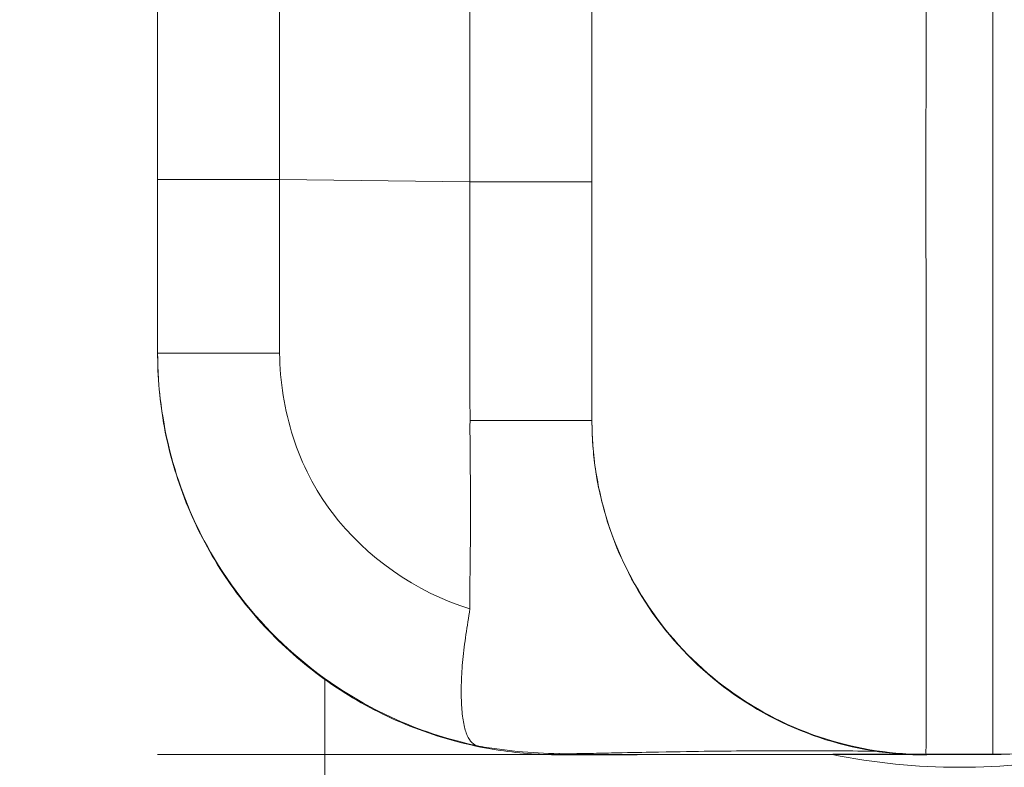
# Model space of a CAD drawing. Extents: x 0 to 25200, y -17820 to 17820.
# Drawn here: x 17154 to 17201, y -7418 to -7382 of the extents above; entities that cross this region are included whole.
import ezdxf

# ---------------------------------------------------------------- set-up
doc = ezdxf.new("R2010")
doc.units = 0
doc.header["$MEASUREMENT"] = 0
doc.header["$PDMODE"] = 1
doc.layers.get('0').update_dxf_attribs({"linetype": 'CONTINUOUS'})
doc.layers.get('DefPoints').update_dxf_attribs({"linetype": 'CONTINUOUS'})
for name, color, linetype, lineweight in [('FRAM3', 1, 'CONTINUOUS', 50), ('外形線', 7, 'CONTINUOUS', 18), ('寸法線', 3, 'CONTINUOUS', 18)]:
    doc.layers.add(name, color=color, linetype=linetype, lineweight=lineweight)
doc.styles.get("Standard").update_dxf_attribs({"font": 'TXT.SHX', "bigfont": 'bigfont.shx'})
doc.dimstyles.new('60ベース', dxfattribs={"dimscale": 60, "dimtxt": 3, "dimasz": 3, "dimexe": 0, "dimexo": 1, "dimgap": 1, "dimtad": 3, "dimdec": 1, "dimdsep": 46, "dimtxsty": 'Standard', "dimblk": 'DOTSMALL', "dimcen": 0, "dimclrd": 256, "dimclre": 256, "dimclrt": 7, "dimadec": 3, "dimazin": 2, "dimtfac": 1, "dimtdec": 1, "dimtix": 1, "dimtmove": 2, "dimatfit": 2, "dimldrblk": 'OPEN', "dimfxl": 0, "dimtolj": 1, "dimlwd": -1, "dimlwe": -1, "dimarcsym": 0})

# ---------------------------------------------------------------- blocks, each defined once
blk = doc.blocks.new('_DotSmall')
at = {"layer": 'FRAM3', "color": 0, "const_width": 0.5}
blk.add_lwpolyline([(-0.0625, 0, 1), (0.0625, 0, 1)], format="xyb", close=True, dxfattribs=at)
blk = doc.blocks.new('*D8')
at = {"layer": 'DefPoints', "color": 0}
for p in [(17186.103, -3810), (17198.9, -10425.806), (23611.34, -10425.806)]:
    blk.add_point(p, dxfattribs=at)
at = {"layer": '寸法線'}
for p, q in [((17246.103, -3810), (23611.34, -3810)), ((23611.34, -3810), (23611.34, -10425.806)), ((17258.9, -10425.806), (23611.34, -10425.806))]:
    blk.add_line(p, q, dxfattribs=at)
at = {"layer": '寸法線', "xscale": 180, "yscale": 180, "zscale": 180}
for p, rotation in [((23611.34, -3810), 90), ((23611.34, -10425.806), 270)]:
    blk.add_blockref('_DotSmall', p, dxfattribs=dict(at, rotation=rotation))
at = {"layer": '寸法線', "color": 7, "insert": (23461.34, -7117.903), "char_height": 180, "attachment_point": 5, "rotation": 90}
blk.add_mtext('\\A1;6700', dxfattribs=at)
blk = doc.blocks.new('_OPEN')
at = {"color": 0, "linetype": 'ByBlock'}
for p, q in [((-1, 0.16667), (0, 0)), ((0, 0), (-1, -0.16667)), ((0, 0), (-1, 0))]:
    blk.add_line(p, q, dxfattribs=at)
blk = doc.blocks.new('*D9')
at = {"layer": 'DefPoints', "color": 0}
for p in [(23111.34, -3310), (14540, -7849.55), (23111.34, -8427.4)]:
    blk.add_point(p, dxfattribs=at)
at = {"layer": '寸法線'}
for p, q in [((14540, -7789.55), (14540, -3310)), ((14540, -3310), (23111.34, -3310)), ((23111.34, -8367.4), (23111.34, -3310))]:
    blk.add_line(p, q, dxfattribs=at)
at = {"layer": '寸法線', "xscale": 180, "yscale": 180, "zscale": 180, "rotation": 180}
blk.add_blockref('_DotSmall', (14540, -3310), dxfattribs=at)
at = {"layer": '寸法線', "xscale": 180, "yscale": 180, "zscale": 180}
blk.add_blockref('_DotSmall', (23111.34, -3310), dxfattribs=at)
at = {"layer": '寸法線', "color": 7, "insert": (18825.67, -3160), "char_height": 180, "attachment_point": 5}
blk.add_mtext('\\A1;8600', dxfattribs=at)

msp = doc.modelspace()

# ---------------------------------------------------------------- linework, layer by layer
at = {"layer": '外形線'}
for p, q in [((17175.6413615, -7389.8853856), (17166.5970749, -7389.7792084)), ((17168.738, -7417.1055454), (17168.738, -7413.5394755)), ((17196.364106, -7417.106822), (17160.8006481, -7417.1068518)), ((17168.738, -7446.7913433), (17168.738, -7417.1068452)), ((17200.4849628, -7417.1115385), (17197.3143122, -7417.1117647)), ((17200.9886582, -7417.10071), (17200.8830901, -7417.1007888)), ((17200.9886582, -7417.1007255), (17200.8830901, -7417.1008042))]:
    msp.add_line(p, q, dxfattribs=at)
at = {"layer": '外形線', "extrusion": (0, 0, -1)}
for start, end in [(270, 281.55655811), (258.32686308, 270)]:
    msp.add_arc((-17198.9005, -7387.5557964), 30.1625, start, end, dxfattribs=at)
at = {"layer": '外形線'}
for points, knots in [([(17181.438, -7401.2579692), (17181.438, -7401.2579692), (17181.438, -7401.2568842), (17181.438, -7401.2524891), (17181.438, -7401.2473727), (17181.438, -7401.2443561), (17181.438, -7401.242965), (17181.438, -7401.2420158), (17181.438, -7401.2415809), (17181.438, -7401.2322822), (17181.438, -7401.2191294), (17181.438, -7401.2037405), (17181.438, -7401.196035), (17181.438, -7401.1921795), (17181.438, -7401.1902511), (17181.438, -7401.1892867), (17181.438, -7401.1888045), (17181.438, -7401.1885633), (17181.438, -7401.18846), (17181.438, -7401.1883911), (17181.438, -7401.1883907), (17181.438, -7401.1707924), (17181.438, -7401.1510019), (17181.438, -7401.1392956), (17181.438, -7401.136288), (17181.438, -7401.1354957), (17181.438, -7401.1352773), (17181.438, -7401.1352126), (17181.438, -7401.1351914), (17181.438, -7401.1351836), (17181.438, -7401.1351808), (17181.438, -7401.1351791), (17181.438, -7401.1352354), (17181.438, -7401.1055905), (17181.438, -7401.0607811), (17181.438, -7400.7632263), (17181.438, -7400.0654481), (17181.438, -7398.6551265), (17181.438, -7397.800904), (17181.438, -7397.3365273), (17181.438, -7397.0950226), (17181.438, -7396.9895242), (17181.438, -7396.9187483), (17181.438, -7396.8825859), (17181.438, -7395.7183814), (17181.438, -7393.7505075), (17181.438, -7390.9743048), (17181.438, -7389.466116), (17181.438, -7388.6819997), (17181.438, -7388.2824361), (17181.438, -7388.080778), (17181.438, -7387.9794798), (17181.438, -7387.9359658), (17181.438, -7387.9069341), (17181.438, -7387.8914834), (17181.438, -7387.0065405), (17181.438, -7385.6003064), (17181.438, -7383.7860273), (17181.438, -7382.8354695), (17181.438, -7382.3493361), (17181.438, -7382.1035557), (17181.438, -7381.9799871), (17181.438, -7381.9180332), (17181.438, -7381.8870139), (17181.438, -7381.8737108), (17181.438, -7381.86484), (17181.438, -7381.8591527), (17181.438, -7381.0402372), (17181.438, -7379.59549), (17181.438, -7377.5229332), (17181.438, -7376.3899001), (17181.438, -7375.7991949), (17181.438, -7375.4977951), (17181.438, -7375.3455835), (17181.438, -7375.2690997), (17181.438, -7375.2307633), (17181.438, -7375.2143132), (17181.438, -7375.2033419), (17181.438, -7375.1966207), (17181.438, -7373.0128698), (17181.438, -7369.6464105), (17181.438, -7365.5487429), (17181.438, -7363.4573762), (17181.438, -7362.4010596), (17181.438, -7361.946074), (17181.438, -7361.6422439), (17181.438, -7361.4889594), (17181.438, -7358.9167714), (17181.438, -7355.3194533), (17181.438, -7351.1820929), (17181.438, -7349.1282904), (17181.438, -7348.1051086), (17181.438, -7347.5944475), (17181.438, -7347.3393494), (17181.438, -7347.2300715), (17181.438, -7347.1572306), (17181.438, -7347.1219113), (17181.438, -7337.4831255), (17181.438, -7326.4019664), (17181.438, -7315.0061245), (17181.438, -7313.4185125), (17181.438, -7313.1014674), (17181.438, -7312.4706688), (17181.438, -7311.5238799), (17181.438, -7308.0458198), (17181.438, -7299.7737313), (17181.438, -7292.0244872), (17181.4379982, -7286.8072878)], [0.40851002282, 0.40851002282, 0.40851002282, 0.40851002282, 0.41015625183, 0.41210937684, 0.41308593934, 0.4135742206, 0.41381836122, 0.41381836122, 0.41406250185, 0.41406250185, 0.41796875186, 0.41992187687, 0.42089843938, 0.42138672063, 0.42163086126, 0.42175293157, 0.42181396673, 0.4218444843, 0.42185974309, 0.42185974309, 0.42187500188, 0.42187500188, 0.4257812519, 0.42773437691, 0.42871093941, 0.42919922066, 0.42944336129, 0.4295654316, 0.42962646676, 0.42965698434, 0.42967224313, 0.42967224313, 0.42968750192, 0.42968750192, 0.43750000189, 0.43750000189, 0.46875000179, 0.48437500173, 0.49218750171, 0.49609375169, 0.49804687669, 0.49902343918, 0.49902343918, 0.50000000168, 0.50000000168, 0.53125000157, 0.54687500152, 0.55468750149, 0.55859375148, 0.56054687648, 0.56152343897, 0.56201172022, 0.56225586084, 0.56225586084, 0.56250000147, 0.56250000147, 0.57812500142, 0.58593750139, 0.58984375138, 0.59179687637, 0.59277343887, 0.59326172011, 0.59350586074, 0.59362793105, 0.59368896621, 0.59368896621, 0.59375000136, 0.59375000136, 0.60937500131, 0.61718750128, 0.62109375127, 0.62304687626, 0.62402343876, 0.62451172001, 0.62475586063, 0.62487793094, 0.6249389661, 0.6249389661, 0.62500000126, 0.62500000126, 0.65625000115, 0.6718750011, 0.67968750107, 0.68359375106, 0.68554687605, 0.68554687605, 0.68750000105, 0.68750000105, 0.71875000094, 0.73437500089, 0.74218750086, 0.74609375085, 0.74804687584, 0.74902343834, 0.74951171959, 0.74951171959, 0.75000000084, 0.75000000084, 0.87500000042, 0.89062500037, 0.89062500037, 0.89453125035, 0.89453125035, 0.89843750034, 0.90625000031, 0.93750000021, 1, 1, 1, 1]), ([(17197.3218989, -7417.1352065), (17197.3222378, -7417.1352063), (17197.3225961, -7417.1299319), (17197.3105598, -7417.0613952), (17197.3052081, -7417.0466828), (17197.3099147, -7416.8878093), (17197.3103142, -7416.6092328), (17197.3113984, -7416.2269035), (17197.3117143, -7415.7578898), (17197.3122263, -7415.1925218), (17197.3122116, -7413.873405), (17197.3135845, -7411.8037049), (17197.3123511, -7408.7554336), (17197.313314, -7406.5590498), (17197.3157948, -7404.6358728), (17197.3155227, -7403.1291206), (17197.315005, -7401.5034464), (17197.3130467, -7399.3094199), (17197.3211358, -7396.7603587), (17197.31076, -7394.1445599), (17197.3056642, -7391.9701893), (17197.2982694, -7389.6469848), (17197.3096774, -7386.2842231), (17197.3248689, -7381.2046272), (17197.3186906, -7373.9491521), (17197.3065555, -7366.614015), (17197.2990389, -7360.7985515), (17197.3068047, -7354.8759458), (17197.3145155, -7347.3277681), (17197.3134335, -7338.187074), (17197.3172738, -7328.1206904), (17197.3271091, -7317.008861), (17197.3306537, -7304.1169423), (17197.3300914, -7295.141855), (17197.3254528, -7290.2195575)], [0.45835131597, 0.45835131597, 0.45835131597, 0.45835131597, 0.46063360567, 0.46802695854, 0.47542031141, 0.48281366429, 0.49020701716, 0.49687561499, 0.50354421282, 0.51021281065, 0.51688140848, 0.54349946931, 0.55680849972, 0.57011753014, 0.57683714, 0.58355674985, 0.59027635971, 0.59699596957, 0.61071605532, 0.6175760982, 0.62443614107, 0.63332344648, 0.64221075189, 0.65998536271, 0.69383957496, 0.7276937872, 0.74457667824, 0.76145956928, 0.79522535135, 0.82901264472, 0.86279993809, 0.90568685091, 0.94857376373, 1, 1, 1, 1]), ([(17200.4849643, -7417.111538), (17200.4850917, -7417.1114559), (17200.4852821, -7417.1007973), (17200.4856422, -7417.0455993), (17200.485747, -7417.0292237), (17200.4859769, -7416.9579112), (17200.4863538, -7416.8037137), (17200.4874307, -7416.1197411), (17200.4892904, -7414.2531239), (17200.490938, -7411.2983788), (17200.4915428, -7409.0799204), (17200.4918286, -7407.5068167), (17200.4919127, -7406.666286), (17200.4919409, -7403.991675), (17200.4916602, -7402.0052128), (17200.4907791, -7399.3024309), (17200.4905774, -7398.7501771), (17200.4901282, -7397.627988), (17200.4893852, -7395.9207862), (17200.4878491, -7392.9573236), (17200.486045, -7389.8402722), (17200.4849, -7387.9026929), (17200.4841293, -7386.596204), (17200.4837411, -7385.9339257), (17200.4817812, -7382.6153793), (17200.4801592, -7379.9270437), (17200.4757968, -7371.7851239), (17200.4735599, -7366.2546285), (17200.4738218, -7359.2918583), (17200.4740492, -7357.8987343), (17200.4747023, -7355.0954596), (17200.4760118, -7350.8676958), (17200.4785854, -7346.5804295), (17200.4836292, -7340.8272745), (17200.48705, -7337.9322996), (17200.4927552, -7333.5742767), (17200.4947481, -7332.1190089), (17200.4987734, -7329.2052934), (17200.5008095, -7327.7472625), (17200.5162621, -7314.5586465), (17200.5149671, -7302.4633287), (17200.5037133, -7290.2202147)], [13.1232757585, 13.1232757585, 13.1232757585, 13.1232757585, 13.3614970726, 13.3614970726, 13.4470839245, 13.4470839245, 13.5326707764, 13.7038444802, 14.0461918878, 14.3885392954, 14.5597129992, 14.5597129992, 14.730886703, 14.730886703, 15.0732341106, 15.0732341106, 15.1588209625, 15.1588209625, 15.2444078144, 15.4155815182, 15.586755222, 15.6723420739, 15.6723420739, 15.7579289258, 15.7579289258, 16.1002763333, 16.1002763333, 16.7849711485, 16.7849711485, 16.9561448523, 16.9561448523, 17.1273185561, 17.4696659637, 17.4696659637, 17.8120133713, 17.8120133713, 17.9831870751, 17.9831870751, 18.1543607789, 18.1543607789, 19.5237504092, 19.5237504092, 19.5237504092, 19.5237504092]), ([(17160.8005, -7389.7774627), (17160.8005, -7385.3319932), (17160.8005, -7380.3777888), (17160.8005, -7377.892471), (17160.8005, -7377.3292822), (17160.8005, -7377.2471028), (17160.8005, -7377.2173639), (17160.8005, -7377.2127075), (17160.8005, -7377.2096119), (17160.8005, -7377.2030733), (17160.8005, -7377.177508), (17160.8005, -7377.1161515), (17160.8005, -7376.7275603), (17160.8005, -7375.7049535), (17160.8005, -7373.4143239), (17160.8005, -7370.7964836), (17160.8005, -7368.7513132), (17160.8005, -7367.9741508), (17160.8005, -7367.8514411), (17160.8005, -7367.7696346), (17160.8005, -7367.7205871), (17160.8005, -7367.4875292), (17160.8005, -7366.9320033), (17160.8005, -7364.9370179), (17160.8005, -7362.5758864), (17160.8005, -7360.4282837), (17160.8005, -7359.4078646), (17160.8005, -7358.9110006), (17160.8005, -7358.665905), (17160.8005, -7358.5441913), (17160.8005, -7358.483543), (17160.8005, -7358.4575955), (17160.8005, -7358.4403071), (17160.8005, -7358.4328639), (17160.8005, -7355.9064835), (17160.8005, -7352.2769139), (17160.8005, -7348.2966133), (17160.8005, -7346.3700123), (17160.8005, -7345.4225991), (17160.8005, -7344.9528643), (17160.8005, -7344.7524006), (17160.8005, -7344.6189472), (17160.8005, -7344.5506616), (17160.8005, -7342.4094862), (17160.8005, -7339.6659505), (17160.8005, -7337.1142355), (17160.8005, -7336.0006473), (17160.8005, -7335.4844205), (17160.8005, -7335.2718734), (17160.8005, -7335.1321071), (17160.8005, -7335.0636524), (17160.8005, -7334.4479275), (17160.8005, -7333.7373535), (17160.8005, -7333.1696607), (17160.8005, -7332.9785171), (17160.8005, -7332.9489833), (17160.8005, -7332.9294379), (17160.8005, -7332.9220194), (17160.8005, -7332.8818689), (17160.8005, -7332.7878611), (17160.8005, -7332.4690528), (17160.8005, -7332.1731196), (17160.8005, -7332.0089738), (17160.8005, -7331.9598477), (17160.8005, -7331.9435214), (17160.8005, -7331.9374174), (17160.8005, -7331.9348802), (17160.8005, -7331.9337403), (17160.8005, -7331.9332025), (17160.8005, -7331.9329417), (17160.8005, -7331.9328132), (17160.8005, -7331.9327586), (17160.8005, -7331.9327223), (17160.8005, -7331.9326866), (17160.8005, -7331.9317792), (17160.8005, -7331.9300989), (17160.8005, -7331.9276534), (17160.8005, -7331.9275433)], [0, 0, 0, 0, 0.03124999994, 0.04687499991, 0.0488281249, 0.0498046874, 0.04992675771, 0.04998779287, 0.04998779287, 0.05004882803, 0.05004882803, 0.05029296865, 0.0507812499, 0.05468749989, 0.06249999988, 0.07812499985, 0.08593749984, 0.08691406233, 0.08740234358, 0.08740234358, 0.08789062483, 0.08789062483, 0.08984374983, 0.09374999982, 0.10937499979, 0.11718749978, 0.12109374977, 0.12304687477, 0.12402343727, 0.12451171852, 0.12475585914, 0.12487792945, 0.12487792945, 0.12499999976, 0.12499999976, 0.15624999971, 0.17187499968, 0.17968749967, 0.18359374966, 0.18554687466, 0.18652343716, 0.18652343716, 0.18749999965, 0.18749999965, 0.2187499996, 0.23437499957, 0.24218749956, 0.24609374955, 0.24804687455, 0.24804687455, 0.24999999954, 0.24999999954, 0.26562499952, 0.2734374995, 0.274414062, 0.27490234325, 0.27490234325, 0.2753906245, 0.2753906245, 0.2773437495, 0.28124999949, 0.29687499946, 0.30468749945, 0.30859374944, 0.31054687444, 0.31152343694, 0.31201171818, 0.31225585881, 0.31237792912, 0.31243896428, 0.31246948186, 0.31248474064, 0.31248474064, 0.31249999943, 0.31249999943, 0.34374999945, 0.34520263898, 0.34520263898, 0.34520263898, 0.34520263898]), ([(17166.593881, -7338.2489447), (17166.593842, -7338.2531151), (17166.5937792, -7338.2618993), (17166.5937192, -7338.2745024), (17166.5936729, -7338.2857514), (17166.5936501, -7338.2928135), (17166.5935386, -7338.3677026), (17166.5932914, -7338.8408426), (17166.5931202, -7340.0957217), (17166.5930352, -7341.466332), (17166.5930211, -7341.7541337), (17166.592999, -7342.3844003), (17166.592975, -7343.4041391), (17166.5929945, -7347.8934345), (17166.5933792, -7353.8391677), (17166.5941898, -7359.9679045), (17166.5943732, -7361.202802), (17166.5946312, -7362.7374145), (17166.5946843, -7363.0430563), (17166.5947932, -7363.6609117), (17166.5949611, -7364.5952049), (17166.595624, -7368.0938653), (17166.5963883, -7371.4366976), (17166.5970208, -7374.7213243), (17166.5971407, -7375.3753393), (17166.5973058, -7376.3484708), (17166.5973583, -7376.6720206), (17166.5974576, -7377.3233359), (17166.5976915, -7378.9577654), (17166.5980858, -7383.2710916), (17166.5977398, -7387.2519204), (17166.5970749, -7389.7792084)], [-3.3398016362, -3.3398016362, -3.3398016362, -3.3398016362, -3.28003719, -3.2412045002, -3.2412045002, -3.2023718105, -3.2023718105, -3.0470410515, -2.7363795336, -2.7363795336, -2.6587141542, -2.6587141542, -2.5810487747, -2.4257180157, -1.8043949799, -1.8043949799, -1.649064221, -1.649064221, -1.6102315312, -1.6102315312, -1.5713988415, -1.493733462, -1.1830719441, -1.1830719441, -1.1054065646, -1.1054065646, -1.0665738749, -1.0665738749, -1.0277411851, -0.8724104262, -0.5617489083, -0.5617489083, -0.5617489083, -0.5617489083]), ([(17175.6416964, -7339.0421026), (17175.6419969, -7339.0459957), (17175.6428456, -7339.0551662), (17175.6462755, -7339.0754015), (17175.6470223, -7339.103818), (17175.6451153, -7339.238487), (17175.6447604, -7339.474517), (17175.6438434, -7339.8333297), (17175.6438469, -7340.4275965), (17175.6446931, -7341.1601262), (17175.6476585, -7341.9493617), (17175.6505124, -7342.8408255), (17175.6471844, -7344.0398609), (17175.6457345, -7345.2897107), (17175.6427718, -7347.0742468), (17175.6405932, -7349.8681768), (17175.6419784, -7353.489274), (17175.6452265, -7356.9291102), (17175.6467822, -7359.2891906), (17175.6463864, -7360.9391965), (17175.6456788, -7361.775409), (17175.644488, -7362.6279795), (17175.6410659, -7363.9868508), (17175.6437393, -7365.2768346), (17175.6433705, -7367.6640985), (17175.6414776, -7370.428556), (17175.639196, -7373.7684017), (17175.641492, -7376.7206875), (17175.6416269, -7379.9693448), (17175.6415683, -7384.3499225), (17175.6411933, -7387.656471), (17175.6413782, -7389.8853858)], [0.76622541947, 0.76622541947, 0.76622541947, 0.76622541947, 0.77085417551, 0.77542466513, 0.77999515475, 0.78473620614, 0.78947725752, 0.79480036273, 0.80012346793, 0.80921618162, 0.81376253847, 0.81830889532, 0.82751151336, 0.83211282239, 0.83671413141, 0.85180798813, 0.86690184485, 0.87674951633, 0.88659718781, 0.88902863811, 0.89146008841, 0.89389153872, 0.89632298902, 0.90279250059, 0.90926201216, 0.9222010353, 0.93491762497, 0.94763421463, 0.96039792831, 0.97316164198, 1, 1, 1, 1]), ([(17181.438, -7397.6231507), (17181.4379995, -7397.1781678), (17181.4378542, -7396.4023207), (17181.4372576, -7394.2903688), (17181.4369248, -7392.9131284), (17181.4367019, -7389.5810503), (17181.4369811, -7387.5317037), (17181.4375836, -7382.7330618), (17181.4378183, -7379.8765273), (17181.4379689, -7375.3472275), (17181.4379882, -7373.6963879), (17181.4379954, -7372.038859)], [0, 0, 0, 0, 0.610250547, 0.610250547, 1.2483289851, 1.2483289851, 1.9828499008, 1.9828499008, 2.8773389548, 2.8773389548, 3.3775268348, 3.3775268348, 3.3775268348, 3.3775268348]), ([(17200.488, -7382.1870503), (17200.488, -7382.1870503), (17200.488, -7382.1870484), (17200.488, -7382.1868117), (17200.488, -7382.1865878), (17200.488, -7382.1867269)], [0.968186808307, 0.968186808307, 0.968186808307, 0.968186808307, 0.968698143676, 0.968698143676, 1, 1, 1, 1]), ([(17160.8001564, -7398.026204), (17160.8064103, -7401.3289308), (17162.7159005, -7408.5804211), (17169.4287926, -7414.7044714), (17174.5500816, -7416.3792253), (17175.9445204, -7416.686699)], [0, 0, 0, 0, 0.3806765533, 0.8350813723, 1, 1, 1, 1]), ([(17160.8010162, -7398.1743477), (17160.8076869, -7399.3857801), (17160.9304339, -7400.596532), (17161.4103599, -7403.0081054), (17161.7743771, -7404.2075048), (17162.7295352, -7406.5122431), (17163.3206523, -7407.617525), (17164.7072829, -7409.6915072), (17165.502762, -7410.660156), (17167.2675272, -7412.4236045), (17168.2367696, -7413.2183605), (17170.3117862, -7414.6034428), (17171.4175091, -7415.1937349), (17173.7229599, -7416.1471728), (17174.9226308, -7416.510295), (17177.1293967, -7416.9477508), (17178.1279717, -7417.0648026), (17179.129551, -7417.1056736)], [0.00360336946, 0.00360336946, 0.00360336946, 0.00360336946, 0.125, 0.125, 0.25, 0.25, 0.375, 0.375, 0.5, 0.5, 0.625, 0.625, 0.75, 0.75, 0.875, 0.875, 0.97543747806, 0.97543747806, 0.97543747806, 0.97543747806]), ([(17166.5966688, -7398.0267507), (17166.6135795, -7399.3840429), (17166.8268511, -7400.741531), (17167.4482806, -7402.6705373), (17167.7056775, -7403.2956704), (17168.322041, -7404.4923333), (17168.6821609, -7405.0632806), (17170.7109706, -7407.7538154), (17173.0579728, -7409.3830018), (17175.6409606, -7410.1898492)], [-0.87184496979, -0.87184496979, -0.87184496979, -0.87184496979, -0.71175716367, -0.71175716367, -0.63171326061, -0.63171326061, -0.55166935755, -0.55166935755, -0.23149374531, -0.23149374531, -0.23149374531, -0.23149374531]), ([(17216.363, -7400.0267693), (17216.363, -7400.0384697), (17216.363, -7400.0500837), (17216.363, -7400.0846661), (17216.363, -7400.1073756), (17216.363, -7400.1521021), (17216.363, -7400.1741198), (17216.363, -7400.2174631), (17216.363, -7400.2387893), (17216.363, -7400.3017305), (17216.363, -7400.3423104), (17216.363, -7400.4599033), (17216.363, -7400.5327805), (17216.363, -7400.6479531), (17216.363, -7400.693017), (17216.363, -7400.8478257), (17216.363, -7400.9401294), (17216.363, -7401.303954), (17216.363, -7401.0975536), (17216.363, -7401.2363261), (17216.363, -7401.2363304), (17216.363, -7401.2364747), (17216.363, -7401.2365266), (17216.363, -7401.2366283), (17216.363, -7401.2366791), (17216.363, -7401.2369333), (17216.363, -7401.2371368), (17216.3629999, -7401.2389678), (17216.3629995, -7401.2405954), (17216.3629982, -7401.2441982), (17216.3629971, -7401.2461734), (17216.3629926, -7401.252099), (17216.3629882, -7401.2560494), (17216.3629705, -7401.2679006), (17216.3629528, -7401.2758014), (17216.3628821, -7401.2995036), (17216.3628113, -7401.3153049), (17216.3625283, -7401.3627075), (17216.3622452, -7401.3943085), (17216.361113, -7401.4890992), (17216.3599809, -7401.552287), (17216.3554544, -7401.7417539), (17216.3509295, -7401.8680162), (17216.332862, -7402.2460352), (17216.3148192, -7402.4976574), (17216.2431589, -7403.246466), (17216.1718871, -7403.7425947), (17215.7526994, -7405.9228101), (17215.1419166, -7407.579593), (17213.442927, -7410.5715596), (17212.3325436, -7411.945375), (17209.7756805, -7414.2231699), (17208.3002584, -7415.1606918), (17204.780457, -7416.6670567), (17202.6140348, -7417.1112353), (17200.4890925, -7417.1113816)], [0, 0, 0, 0, 0.0156250218, 0.0156250218, 0.0468751954, 0.0468751954, 0.0781253685, 0.0781253685, 0.1093755411, 0.1093755411, 0.1718769141, 0.1718769141, 0.296887789, 0.296887789, 0.3856706027, 0.3856706027, 0.6225022536, 0.6225022536, 1.6227554416, 1.6227554416, 1.6227853661, 1.6227853661, 1.6228006646, 1.6228006646, 1.6228159246, 1.6228159246, 1.6228769607, 1.6228769607, 1.6233652421, 1.6233652421, 1.6239578064, 1.6239578064, 1.6251429386, 1.6251429386, 1.6275131994, 1.6275131994, 1.632253683, 1.632253683, 1.6417343419, 1.6417343419, 1.6606931872, 1.6606931872, 1.698591104, 1.698591104, 1.7742292798, 1.7742292798, 1.9242618019, 1.9242618019, 2.4402786882, 2.4402786882, 2.9564777232, 2.9564777232, 3.4675744813, 3.4675744813, 4.1050571743, 4.1050571743, 4.1050571743, 4.1050571743]), ([(17175.6432395, -7401.2315277), (17175.6399901, -7401.9764277), (17175.6470023, -7402.6765922), (17175.6608761, -7404.1180414), (17175.6685681, -7404.8501974), (17175.669745, -7405.9745028), (17175.6680865, -7406.354068), (17175.6608999, -7407.1210821), (17175.6557513, -7407.507986), (17175.6411055, -7408.6689256), (17175.6317013, -7409.4443728), (17175.6409606, -7410.1898492)], [0, 0, 0, 0, 0.08822567709, 0.08822567709, 0.17645135419, 0.17645135419, 0.22056419273, 0.22056419273, 0.26467703128, 0.26467703128, 0.35290270838, 0.35290270838, 0.35290270838, 0.35290270838]), ([(17197.124078, -7417.1058679), (17195.4706412, -7417.0861896), (17193.8013094, -7416.8016345), (17190.6061136, -7415.7231407), (17189.0469035, -7414.8938849), (17186.3124203, -7412.8061939), (17185.1017138, -7411.5207879), (17183.1813872, -7408.666518), (17182.4469124, -7407.0607146), (17181.77153, -7404.5792172), (17181.6137048, -7403.7366456), (17181.4798251, -7402.4614593), (17181.4522822, -7402.031133), (17181.4404095, -7401.5201209), (17181.4391506, -7401.4394702), (17181.4382648, -7401.3285728), (17181.4381097, -7401.2983278), (17181.4380281, -7401.2624118), (17181.4380182, -7401.2567408), (17181.4380051, -7401.2457775), (17181.4380014, -7401.2404344), (17181.4380003, -7401.2348695), (17181.4380002, -7401.2345417), (17181.4380001, -7401.2340659), (17181.4380001, -7401.2339094), (17181.4380001, -7401.2336106), (17181.4380001, -7401.2334669), (17181.438, -7401.2332122), (17181.438, -7401.2331001), (17181.438, -7401.2328216), (17181.438, -7401.2327087), (17181.438, -7401.2323027), (17181.438, -7401.2322973), (17181.438, -7401.2321549), (17181.438, -7401.2321413), (17181.438, -7401.2320847), (17181.438, -7401.2320772), (17181.438, -7401.2320345), (17181.438, -7401.2320392), (17181.438, -7401.2320285), (17181.438, -7401.2320279), (17181.438, -7401.2320246), (17181.438, -7401.232024), (17181.438, -7401.2320217), (17181.438, -7401.2320201), (17181.438, -7401.2320193), (17181.438, -7401.232019), (17181.438, -7401.2320139), (17181.438, -7401.2320065), (17181.438, -7401.2319624), (17181.438, -7401.2318928), (17181.438, -7401.2316095), (17181.438, -7401.231426), (17181.438, -7401.2312536)], [0.0188916802, 0.0188916802, 0.0188916802, 0.0188916802, 0.5145049441, 0.5145049441, 1.0305824651, 1.0305824651, 1.5466031472, 1.5466031472, 2.0626221849, 2.0626221849, 2.3181323962, 2.3181323962, 2.4472806726, 2.4472806726, 2.4714774004, 2.4714774004, 2.4805509561, 2.4805509561, 2.4822522422, 2.4822522422, 2.4838399687, 2.4838399687, 2.4839393694, 2.4839393694, 2.4839891028, 2.4839891028, 2.4840390377, 2.4840390377, 2.48408915, 2.48408915, 2.4841902566, 2.4841902566, 2.4845912238, 2.4845912238, 2.4853850666, 2.4853850666, 2.4869724795, 2.4869724795, 2.4933220937, 2.4933220937, 2.5060213154, 2.5060213154, 2.5250701479, 2.5250701479, 2.5822166454, 2.5822166454, 2.7536561378, 2.7536561378, 3.2679746149, 3.2679746149, 4.8109300465, 4.8109300465, 6.8505109976, 6.8505109976, 6.8505109976, 6.8505109976]), ([(17190.3563834, -7415.5005165), (17189.411254, -7415.0397073), (17188.5101712, -7414.4844281), (17186.3125022, -7412.8066024), (17185.1017866, -7411.521205), (17183.1814398, -7408.6669488), (17182.4469536, -7407.0611507), (17181.7715537, -7404.5796581), (17181.6137225, -7403.7370877), (17181.4798337, -7402.4619025), (17181.4522879, -7402.0315764), (17181.4404116, -7401.5205645), (17181.4391521, -7401.4399139), (17181.4382655, -7401.3290165), (17181.4381101, -7401.2987714), (17181.4380154, -7401.2571845), (17181.4380017, -7401.2458424), (17181.4380001, -7401.2341699), (17181.4380001, -7401.2338392), (17181.438, -7401.2333432), (17181.438, -7401.2331778), (17181.438, -7401.2329301), (17181.438, -7401.2328474), (17181.438, -7401.2327244), (17181.438, -7401.2326834), (17181.438, -7401.2326031), (17181.438, -7401.2325627), (17181.438, -7401.2324796), (17181.438, -7401.232449), (17181.438, -7401.2323869), (17181.438, -7401.2323871), (17181.438, -7401.2323684), (17181.438, -7401.2323667), (17181.438, -7401.2323594), (17181.438, -7401.2323585), (17181.438, -7401.2323487), (17181.438, -7401.2323344), (17181.438, -7401.2323342), (17181.438, -7401.2323328), (17181.438, -7401.2323144), (17181.438, -7401.232284), (17181.438, -7401.2321474), (17181.438, -7401.2320464), (17181.438, -7401.2316984), (17181.438, -7401.2315252), (17181.438, -7401.231335), (17181.438, -7401.2312899), (17181.438, -7401.231268), (17181.438, -7401.2312651), (17181.438, -7401.2312622), (17181.438, -7401.2312597), (17181.438, -7401.2312593), (17181.438, -7401.2312577), (17181.438, -7401.2312577), (17181.438, -7401.2312537), (17181.438, -7401.2312536)], [0.7171236463, 0.7171236463, 0.7171236463, 0.7171236463, 1.0305825078, 1.0305825078, 1.5466031962, 1.5466031962, 2.0626222187, 2.0626222187, 2.3181324127, 2.3181324127, 2.4472806781, 2.4472806781, 2.4714774039, 2.4714774039, 2.4805509586, 2.4805509586, 2.4839535302, 2.4839535302, 2.4840527438, 2.4840527438, 2.4841023543, 2.4841023543, 2.4841271698, 2.4841271698, 2.4841395899, 2.4841395899, 2.4841521371, 2.4841521371, 2.4841705523, 2.4841705523, 2.4842208289, 2.4842208289, 2.4843200615, 2.4843200615, 2.4845184882, 2.4845184882, 2.486105891, 2.486105891, 2.5115043354, 2.5115043354, 2.5876996688, 2.5876996688, 2.8162856686, 2.8162856686, 3.5020436684, 3.5020436684, 4.016362168, 4.016362168, 4.1127968867, 4.1127968867, 4.1851229257, 4.1851229257, 4.1885132088, 4.1885132088, 4.1901006116, 4.1901006116, 4.1901006116, 4.1901006116]), ([(17197.3218989, -7417.1352065), (17195.6081232, -7417.1361674), (17193.8721435, -7416.8522551), (17190.6188899, -7415.7569581), (17189.0602362, -7414.9297255), (17186.3254766, -7412.846246), (17185.1141095, -7411.5629349), (17183.1909284, -7408.7119942), (17182.4545608, -7407.1073039), (17181.8148692, -7404.7689917), (17181.6739984, -7404.0756041), (17181.5322168, -7403.0225998), (17181.4964256, -7402.6659), (17181.46086, -7402.1292012), (17181.4520179, -7401.9495713), (17181.4433327, -7401.6799224), (17181.4412002, -7401.5899478), (17181.439149, -7401.4549612), (17181.4386565, -7401.4099542), (17181.4381295, -7401.3311905), (17181.4380113, -7401.2974338), (17181.4380003, -7401.262095), (17181.438, -7401.260512), (17181.438, -7401.2588891), (17181.438, -7401.2588478), (17181.438, -7401.2587563), (17181.438, -7401.2587195), (17181.438, -7401.2587091), (17181.438, -7401.2586954), (17181.438, -7401.2586937), (17181.438, -7401.2585048), (17181.438, -7401.2575614), (17181.438, -7401.2564984), (17181.438, -7401.2551526)], [0, 0, 0, 0, 0.5141328148, 0.5141328148, 1.0298722122, 1.0298722122, 1.5457700972, 1.5457700972, 2.0620108663, 2.0620108663, 2.2734697917, 2.2734697917, 2.3809618865, 2.3809618865, 2.4349348058, 2.4349348058, 2.4619499852, 2.4619499852, 2.4754612512, 2.4754612512, 2.4855946623, 2.4855946623, 2.4860696637, 2.4860696637, 2.4860820576, 2.4860820576, 2.4860972521, 2.4860972521, 2.4861963931, 2.4861963931, 2.5115765443, 2.5115765443, 2.5569121999, 2.5569121999, 2.5569121999, 2.5569121999]), ([(17200.4885682, -7417.1068317), (17201.5004312, -7417.1035985), (17202.5324913, -7417.0058636), (17204.5775653, -7416.6032045), (17205.5901946, -7416.298203), (17207.5349611, -7415.4927993), (17208.4667254, -7414.9925515), (17210.1976582, -7413.8314115), (17210.9966094, -7413.1708457), (17212.4285188, -7411.7392405), (17213.0892131, -7410.9404783), (17214.250668, -7409.2098643), (17214.7510827, -7408.278249), (17215.5568228, -7406.333745), (17215.8619935, -7405.3212293), (17216.264975, -7403.2763399), (17216.3628629, -7402.2443507), (17216.3550286, -7401.2301447)], [0, 0, 0, 0, 0.12499043115, 0.12499043115, 0.2499808623, 0.2499808623, 0.37497129345, 0.37497129345, 0.4999617246, 0.4999617246, 0.62495215575, 0.62495215575, 0.74994258689, 0.74994258689, 0.87493301804, 0.87493301804, 0.99992344919, 0.99992344919, 0.99992344919, 0.99992344919]), ([(17175.6409606, -7410.1898492), (17175.5743151, -7410.6022637), (17175.5097289, -7411.0100654), (17175.3933955, -7411.8127802), (17175.3415686, -7412.2087281), (17175.2656904, -7412.9739312), (17175.242566, -7413.3397179), (17175.2218838, -7414.0248954), (17175.2239561, -7414.3459241), (17175.2534167, -7414.9480091), (17175.2782427, -7415.2249371), (17175.3511725, -7415.7108367), (17175.3994487, -7415.9180036), (17175.5196536, -7416.2511458), (17175.5917116, -7416.3766954), (17175.7546993, -7416.5708481), (17175.8451797, -7416.6420625), (17175.9445204, -7416.686699)], [0, 0, 0, 0, 0.0539063605, 0.0539063605, 0.10781272101, 0.10781272101, 0.16171908151, 0.16171908151, 0.21562544201, 0.21562544201, 0.26953180252, 0.26953180252, 0.32343816302, 0.32343816302, 0.37734452352, 0.37734452352, 0.43125088403, 0.43125088403, 0.43125088403, 0.43125088403]), ([(17175.9445204, -7416.686699), (17176.2709005, -7416.7531938), (17176.5904338, -7416.8036602), (17177.2408393, -7416.8903266), (17177.5684642, -7416.9278327), (17178.5550773, -7417.0210288), (17179.2187624, -7417.0565157), (17179.8647559, -7417.0708184)], [-0.16530460622, -0.16530460622, -0.16530460622, -0.16530460622, -0.12397845467, -0.12397845467, -0.08265230311, -0.08265230311, 0, 0, 0, 0]), ([(17179.8647559, -7417.0708184), (17179.8685861, -7417.0694682), (17179.8685043, -7417.0694672), (17179.8721735, -7417.0695029), (17179.8776763, -7417.0695559), (17179.8905087, -7417.0696762), (17179.9161434, -7417.0699033), (17179.9672932, -7417.0703037), (17180.0691072, -7417.0708975), (17180.2707431, -7417.0713176), (17180.4399993, -7417.0705619), (17180.7734351, -7417.0680092), (17180.9889267, -7417.0649444), (17181.6138131, -7417.0541993), (17182.001394, -7417.0451883), (17183.0807772, -7417.0212974), (17183.6887382, -7417.0101837), (17185.286385, -7416.9820869), (17186.0533401, -7416.9660549), (17188.2140266, -7416.9380948), (17189.388189, -7416.9364839), (17191.8219056, -7416.935522), (17193.0814437, -7416.9367228), (17194.4983935, -7416.9473305), (17194.6996646, -7416.9487648), (17194.897089, -7416.9502841)], [0.04113277542, 0.04113277542, 0.04113277542, 0.04113277542, 0.04125427312, 0.04125427312, 0.04137577082, 0.04161876623, 0.04210475704, 0.04307673867, 0.04502070191, 0.04890862841, 0.0566844814, 0.0566844814, 0.07223618739, 0.07223618739, 0.10333959935, 0.10333959935, 0.16554642329, 0.16554642329, 0.28996007116, 0.28996007116, 0.53878736689, 0.53878736689, 0.78761466263, 0.78761466263, 0.82910791377, 0.82910791377, 0.82910791377, 0.82910791377]), ([(17197.3130223, -7417.1068229), (17197.3130087, -7417.1067752), (17197.3129545, -7417.1065868), (17197.3128648, -7417.1062765), (17197.3128656, -7417.1062765)], [0.251578801313, 0.251578801313, 0.251578801313, 0.251578801313, 0.276422814107, 0.332734186748, 0.332734186748, 0.332734186748, 0.332734186748])]:
    msp.add_open_spline(points, degree=3, knots=knots, dxfattribs=at)
for points, weights in [([(17166.5970749, -7389.7792084), (17160.8005, -7389.7791649), (17160.8005, -7389.7774627)], [1, 0.737273873042, 1]), ([(17181.4367871, -7389.8869375), (17181.3252763, -7389.8854269), (17175.6413782, -7389.8853858)], [0.992536841075, 0.741059978255, 1]), ([(17175.6432395, -7401.2315277), (17181.1711165, -7401.2309466), (17181.438, -7401.2298019)], [1, 0.746308008898, 0.982560217566]), ([(17179.8647332, -7417.1220141), (17179.8647332, -7417.1220194), (17179.8647332, -7417.122015)], [0.999650995485, 0.999825098472, 1])]:
    msp.add_rational_spline(points, weights, degree=2, dxfattribs=at)
for points in [[(17160.8005, -7389.7774627), (17160.8005, -7392.5278436), (17160.8005, -7395.2770242), (17160.8001564, -7398.026204)], [(17166.5970749, -7389.7792084), (17166.5971084, -7392.5283896), (17166.5970908, -7395.27757), (17166.5966688, -7398.0267507)], [(17175.6413782, -7389.8853858), (17175.6413977, -7393.6672191), (17175.641422, -7397.4490494), (17175.6432395, -7401.2315277)], [(17195.0976839, -7416.9518752), (17195.0937447, -7416.9513678), (17195.0898126, -7416.9508602), (17195.0858875, -7416.9503523)], [(17179.1585708, -7417.1068364), (17179.3938527, -7417.1160913), (17179.6292938, -7417.1211436), (17179.8647332, -7417.122015)], [(17179.8647287, -7417.1056826), (17179.8647253, -7417.0939715), (17179.8647258, -7417.0834759), (17179.8647559, -7417.0708184)], [(17179.8647332, -7417.122015), (17179.8647324, -7417.1165897), (17179.8647305, -7417.1116044), (17179.864729, -7417.1068358)], [(17179.8647332, -7417.122015), (17183.165614, -7417.1190951), (17186.4664776, -7417.1130005), (17189.7673426, -7417.1068275)], [(17190.310552, -7417.1058115), (17192.2709513, -7417.1021457), (17194.2313514, -7417.0985121), (17196.1917563, -7417.0955594)], [(17196.7907008, -7417.0946791), (17197.4987008, -7417.0936653), (17198.2067014, -7417.0927488), (17198.914703, -7417.0919603)], [(17197.3130775, -7417.1070197), (17197.2866005, -7417.1070198), (17197.2601183, -7417.1069486), (17197.2336314, -7417.1068162)], [(17197.3131623, -7417.1072782), (17197.3131745, -7417.1073181), (17197.3131854, -7417.10735), (17197.3131904, -7417.10735)], [(17198.914703, -7417.0919603), (17199.5818603, -7417.092544), (17200.2490174, -7417.0930141), (17200.9161741, -7417.0933825)], [(17200.4849628, -7417.1115385), (17200.4849633, -7417.1115385), (17200.4849638, -7417.1115383), (17200.4849643, -7417.111538)]]:
    msp.add_open_spline(points, degree=3, dxfattribs=at)
msp.add_rational_spline([(17166.5966688, -7398.0267507), (17164.1360393, -7398.0266438), (17162.4676312, -7398.0264868), (17160.7992232, -7398.0263298), (17160.8001564, -7398.026204)], [1, 0.941539794669, 1.02055871332, 0.941539794669, 1], degree=2, knots=[-1, -1, -1, -0.5, -0.5, 0, 0, 0], dxfattribs=at)

# ---------------------------------------------------------------- dimensions: what is measured, and where the dimension line sits
at = {"layer": '寸法線'}
dim = msp.add_linear_dim(base=(23111.340319, -3310), p1=(14540, -7849.5502964), p2=(23111.340319, -8427.4002699), text='8600', dimstyle='60ベース', override={"dimdec": 6}, dxfattribs=at)
dim.commit()
dim.dimension.update_dxf_attribs({"geometry": '*D9', "text_midpoint": (18825.6701595, -3160)})
dim = msp.add_linear_dim(base=(23611.340319, -10425.8062964), p1=(17186.1031825, -3810), p2=(17198.9005, -10425.8062964), angle=90, text='6700', dimstyle='60ベース', override={"dimdec": 6}, dxfattribs=at)
dim.commit()
dim.dimension.update_dxf_attribs({"geometry": '*D8', "text_midpoint": (23461.340319, -7117.9031482)})

doc.saveas('drawing.dxf')
